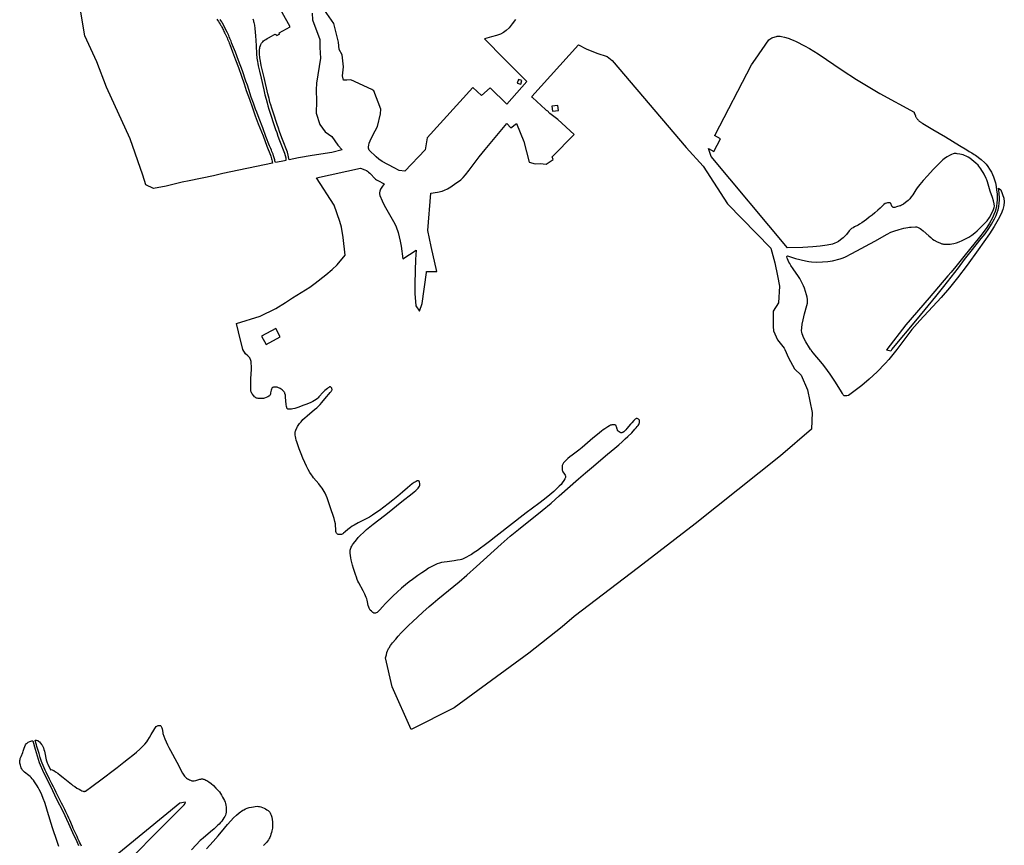
# Model space of a CAD drawing. Units: inches. Extents: x 1159436 to 1343951, y 463598 to 617449.
# Drawn here: x 1178725 to 1182149, y 563734 to 566602 of the extents above; entities that cross this region are included whole.
import ezdxf

# ---------------------------------------------------------------- set-up
doc = ezdxf.new("R2010")
doc.units = ezdxf.units.IN
doc.header["$MEASUREMENT"] = 0
doc.layers.add('NTRL-Farm Land', color=7, linetype='Continuous', true_color=0x457a0f)
doc.layers.add('NTRL-Pasture Land', color=7, linetype='Continuous', true_color=0x457a0f)

msp = doc.modelspace()

# ---------------------------------------------------------------- linework, layer by layer
at = {"layer": 'NTRL-Farm Land'}
msp.add_lwpolyline([(1181366.3, 566545.1), (1181369.4, 566544.8), (1181374.3, 566544), (1181384.3, 566541.7), (1181397.1, 566538.2), (1181400.8, 566537), (1181405.9, 566535.2), (1181415.2, 566531.3), (1181425.4, 566526.5), (1181454.8, 566511.9), (1181471.7, 566502), (1181501.2, 566483.5), (1181585.3, 566426.6), (1181635.6, 566394.7), (1181716.1, 566345.5), (1181835.5, 566281.1), (1181836, 566279.2), (1181837.2, 566275.5), (1181838.5, 566271.8), (1181839.9, 566268.1), (1181840.6, 566266.6), (1181841.6, 566264.8), (1181842.7, 566263), (1181843.8, 566261.2), (1181845, 566259.5), (1181846.3, 566257.8), (1181847.6, 566256.2), (1181849, 566254.6), (1181850.4, 566253.1), (1181851.9, 566251.6), (1181853.5, 566250.2), (1181855.1, 566248.9), (1181856.8, 566247.6), (1181858.5, 566246.4), (1181860.2, 566245.2), (1181862, 566244.1), (1181863.9, 566243.1), (1181865.7, 566242.2), (1181900.4, 566221), (1181944.7, 566195.7), (1181993.6, 566165.1), (1182018.4, 566150.2), (1182018.6, 566150.1), (1182027.2, 566145), (1182035.7, 566139.7), (1182044.2, 566134.5), (1182048.4, 566131.8), (1182069, 566116.3), (1182081.3, 566105.5), (1182086.3, 566100), (1182091.9, 566092.5), (1182098, 566083.3), (1182104.6, 566072.6), (1182108.5, 566065), (1182112, 566056.2), (1182115.1, 566046.4), (1182118, 566035.3), (1182120.5, 566022.9), (1182122.4, 566009.9), (1182123.8, 565996.9), (1182124.6, 565984.4), (1182124.4, 565976), (1182123.5, 565965.6), (1182121.9, 565954.2), (1182119.9, 565943.9), (1182117.4, 565935.6), (1182113.2, 565925.6), (1182107.6, 565914.5), (1182097.6, 565896), (1182088.4, 565880.8), (1182075.9, 565863.2), (1182062.9, 565846.6), (1182027.8, 565803.5), (1182013.5, 565785.2), (1181980.9, 565744.7), (1181964.2, 565725), (1181953.1, 565712.6), (1181887.4, 565636), (1181806.5, 565542.4), (1181740.6, 565456.8), (1181739.7, 565455.6), (1181754.2, 565451.7), (1181756.2, 565454.1), (1181758.4, 565456.8), (1181847.7, 565563.6), (1181910.4, 565640.5), (1181938.2, 565675), (1181989.2, 565740.1), (1182010.9, 565769.3), (1182033.9, 565798.7), (1182068.9, 565841.8), (1182082.1, 565858.6), (1182094.9, 565876.5), (1182104.3, 565892.2), (1182114.5, 565910.9), (1182120.2, 565922.4), (1182124.7, 565932.9), (1182127.4, 565942), (1182129.5, 565952.9), (1182131.2, 565964.7), (1182132.2, 565975.6), (1182132.3, 565984.6), (1182131.6, 565997.5), (1182130.1, 566010.9), (1182129.1, 566017.6), (1182137.3, 566011.4), (1182147, 565982), (1182149.1, 565969.3), (1182147.7, 565956.5), (1182144.5, 565942.9), (1182138.3, 565927.6), (1182128, 565907.7), (1182113.8, 565883.7), (1182097.1, 565858.1), (1182058.4, 565802.4), (1182020.3, 565749.7), (1181986.6, 565705.1), (1181958.3, 565670.2), (1181929.2, 565637.3), (1181855.2, 565557.4), (1181827.5, 565525.7), (1181775, 565456.8), (1181774.9, 565456.6), (1181761.7, 565439.3), (1181747.6, 565421.9), (1181735.2, 565408), (1181706.9, 565379.3), (1181678.8, 565352.9), (1181653.1, 565331), (1181630.4, 565314.1), (1181612.3, 565300.1), (1181606.8, 565297.1), (1181602, 565295.8), (1181595.2, 565295), (1181593.3, 565295.1), (1181591.8, 565295.6), (1181589.1, 565298.4), (1181585.8, 565304), (1181579.2, 565315.4), (1181571.3, 565328.4), (1181562.5, 565342.4), (1181553.1, 565356.6), (1181543.6, 565370.6), (1181534.3, 565383.9), (1181525.4, 565396), (1181517.3, 565406.6), (1181484.6, 565444.8), (1181477.3, 565454.2), (1181475.7, 565456.6), (1181475.6, 565456.8), (1181472, 565462.1), (1181459.1, 565483.4), (1181451.3, 565498.3), (1181448.4, 565505), (1181446.3, 565511.2), (1181444.9, 565516.8), (1181444.3, 565521.6), (1181444.5, 565531.7), (1181446.2, 565544.2), (1181449.2, 565559.1), (1181454.5, 565580.5), (1181462.8, 565609.9), (1181464.4, 565617.7), (1181464.9, 565623.9), (1181464.5, 565630.4), (1181463.2, 565638.3), (1181461.2, 565647), (1181453.7, 565669.6), (1181450.8, 565677.4), (1181446.4, 565687.4), (1181441.8, 565696.5), (1181438.1, 565702.9), (1181433.4, 565710.4), (1181414.7, 565736.9), (1181406.9, 565748.7), (1181403.2, 565754.8), (1181400, 565760.5), (1181397.4, 565765.9), (1181395.2, 565771.1), (1181392.5, 565776.4), (1181392.2, 565777.8), (1181392.4, 565778.9), (1181393.2, 565780.1), (1181394.8, 565781.9), (1181423.4, 565773.1), (1181457.4, 565764.4), (1181469.2, 565762.1), (1181478.6, 565760.8), (1181497.1, 565760.1), (1181517.2, 565760.6), (1181535.9, 565762.4), (1181551.3, 565765.1), (1181578.3, 565772.1), (1181588.4, 565775.4), (1181596.7, 565778.7), (1181619.2, 565790.1), (1181698.3, 565833.4), (1181742.2, 565857.8), (1181754.7, 565863.8), (1181764.9, 565867.9), (1181783.5, 565873.7), (1181799.5, 565878), (1181806.7, 565879.5), (1181813.5, 565880.7), (1181819.7, 565881.5), (1181825.2, 565881.9), (1181839.7, 565882.7), (1181844, 565882.4), (1181847.4, 565881.6), (1181851.7, 565879.7), (1181856.6, 565877), (1181861.3, 565873.9), (1181866.9, 565869.3), (1181886.4, 565851.4), (1181893.6, 565845.1), (1181899.8, 565840.3), (1181905.4, 565836.7), (1181916.1, 565830.9), (1181924.7, 565826.9), (1181932.1, 565824.1), (1181935.2, 565823.3), (1181938, 565822.7), (1181942.7, 565822.3), (1181948.2, 565822.2), (1181954.4, 565822.3), (1181960.8, 565822.8), (1181967.1, 565823.5), (1181973.1, 565824.4), (1181978.5, 565825.5), (1181982.9, 565826.7), (1181992.4, 565830.3), (1182002.9, 565835), (1182013.9, 565840.7), (1182025.2, 565847.2), (1182036, 565854.2), (1182046, 565861.4), (1182054.8, 565868.5), (1182062.2, 565875.4), (1182078.3, 565891.7), (1182089.3, 565904.1), (1182097.9, 565915.3), (1182103.7, 565925.5), (1182111.9, 565943.5), (1182113.9, 565949.6), (1182114.7, 565954.5), (1182114.3, 565962.4), (1182111.9, 565972.7), (1182108.2, 565984.1), (1182099.7, 566006.9), (1182097.2, 566014.9), (1182090.3, 566039.1), (1182088, 566045.7), (1182085.9, 566050.9), (1182078.9, 566065.3), (1182075.2, 566072.1), (1182071.4, 566078.4), (1182067.9, 566084), (1182064.4, 566089), (1182061, 566093.2), (1182057.9, 566096.6), (1182050.6, 566103.7), (1182043.3, 566110.2), (1182036.2, 566116), (1182029.4, 566121), (1182022.9, 566125.1), (1182016.9, 566128.5), (1182011.2, 566131), (1182005.9, 566132.7), (1181994, 566135.4), (1181985, 566136.9), (1181981.1, 566137.2), (1181977.5, 566137.2), (1181974.5, 566137), (1181971.8, 566136.5), (1181965.8, 566134.3), (1181958.7, 566130.9), (1181950.9, 566126.5), (1181944.2, 566122), (1181935.5, 566115), (1181924.9, 566105.4), (1181912.9, 566093.7), (1181901.3, 566081.7), (1181881.4, 566060.3), (1181867, 566044.2), (1181855, 566030.2), (1181845.8, 566018.4), (1181841.2, 566011.7), (1181830.5, 565994.4), (1181825.4, 565986.8), (1181820, 565979.7), (1181817.4, 565976.9), (1181815, 565974.6), (1181806, 565967.1), (1181798.3, 565961.5), (1181791.5, 565957.5), (1181788.5, 565956.1), (1181785.7, 565955.2), (1181774.7, 565951.7), (1181768.3, 565950.3), (1181765.5, 565950.1), (1181763.1, 565950.3), (1181761.3, 565950.8), (1181759.8, 565951.8), (1181759, 565952.8), (1181758.1, 565954.5), (1181754.3, 565963.4), (1181753.2, 565965), (1181751.9, 565966), (1181749.5, 565966.5), (1181749.3, 565966.5), (1181746.1, 565966.6), (1181742.3, 565966.2), (1181739.2, 565965.4), (1181735.2, 565963.4), (1181730.4, 565960), (1181725.3, 565955.6), (1181717.3, 565948), (1181708.7, 565940.2), (1181699.2, 565931.9), (1181689.3, 565923.7), (1181679.5, 565915.9), (1181670.1, 565908.7), (1181661.3, 565902.2), (1181653.1, 565896.6), (1181645.6, 565891.8), (1181640.7, 565889), (1181628.5, 565882.7), (1181623, 565879.7), (1181617.9, 565876.5), (1181614.1, 565873.4), (1181609.7, 565868.6), (1181599.8, 565855.8), (1181595.7, 565851.1), (1181588.3, 565844.2), (1181579.9, 565837.4), (1181572.1, 565831.9), (1181565.6, 565828.2), (1181559.3, 565825.5), (1181551.5, 565823), (1181532.7, 565818.7), (1181509.2, 565815.2), (1181483.3, 565812.8), (1181448.4, 565811), (1181395, 565809.3), (1181129.2, 566127.5), (1181119.9, 566154.6), (1181138.7, 566144.7), (1181161.9, 566188.9), (1181141.4, 566199.6), (1181143.7, 566202.6), (1181269.6, 566445.7), (1181283.7, 566465.2), (1181330.2, 566533), (1181340.5, 566539), (1181352.3, 566543.2), (1181356.8, 566544.5), (1181359.5, 566545), (1181362, 566545.2)], close=True, dxfattribs=at)
for points in [[(1178940, 563731), (1178937.3, 563736.7), (1178934.6, 563742.4), (1178931.9, 563748.2), (1178931.1, 563750.1), (1178927.7, 563757), (1178924.4, 563764), (1178921.1, 563771), (1178917.9, 563778.1), (1178914.7, 563785.1), (1178911.5, 563792.2), (1178908.4, 563799.3), (1178905.4, 563806.5), (1178902.6, 563813.2), (1178899.3, 563820.7), (1178896, 563828.2), (1178892.7, 563835.6), (1178889.2, 563843), (1178885.7, 563850.4), (1178882.1, 563857.7), (1178878.5, 563865), (1178874.7, 563872.3), (1178870.9, 563879.5), (1178867.1, 563886.7), (1178863.1, 563893.8), (1178860.8, 563898), (1178856.2, 563907.8), (1178851.6, 563917.5), (1178846.9, 563927.3), (1178842.1, 563937), (1178837.3, 563946.7), (1178832.4, 563956.3), (1178828.5, 563964), (1178824.7, 563971.8), (1178821, 563979.6), (1178817.3, 563987.4), (1178813.7, 563995.2), (1178810.2, 564003.1), (1178806.7, 564011), (1178803.3, 564019), (1178801.1, 564024.3), (1178796.7, 564038.5), (1178792.3, 564052.6), (1178787.9, 564066.7), (1178786.8, 564070.2), (1178785, 564076.6), (1178783.2, 564083), (1178781.5, 564089.4), (1178779.8, 564095.8), (1178779.2, 564098.4), (1178781.9, 564098.5), (1178784.2, 564098.3), (1178786.3, 564097.9), (1178788.1, 564097.4), (1178790.6, 564095.8), (1178793.8, 564093), (1178797.5, 564089.1), (1178801.4, 564084.4), (1178803.6, 564081), (1178805.6, 564077), (1178807.6, 564072.3), (1178809.4, 564066.7), (1178810.9, 564061.2), (1178812.3, 564055), (1178817.1, 564031.1), (1178818.1, 564027.1), (1178819.1, 564024), (1178820.6, 564020.3), (1178822.6, 564015.7), (1178832.1, 563996.4), (1178835.1, 563996.6), (1178837.5, 563996.2), (1178840.5, 563994.9), (1178843.9, 563993), (1178849.8, 563989.2), (1178857.3, 563984.2), (1178866.2, 563977.5), (1178875.7, 563969.8), (1178898.9, 563950.4), (1178905, 563945.5), (1178910, 563941.8), (1178916.4, 563937.5), (1178924.1, 563932.7), (1178931.3, 563928.4), (1178937.2, 563925.1), (1178941.5, 563923.1), (1178945.3, 563921.6), (1178948.4, 563920.9), (1178950.5, 563920.9), (1178951.7, 563921.3), (1178953.3, 563922.1), (1178958.3, 563925.6), (1178971.1, 563934.4), (1178985.3, 563944.7), (1179002.8, 563957.7), (1179063.9, 564004.5), (1179087.5, 564022.3), (1179103.6, 564034.7), (1179118.3, 564046.5), (1179131.1, 564057.2), (1179142.7, 564067.5), (1179152.4, 564076.9), (1179160.4, 564085.4), (1179166.7, 564093.1), (1179171, 564099.3), (1179176.3, 564107.7), (1179182.5, 564118.2), (1179191.2, 564133.4), (1179194.4, 564139.1), (1179197.2, 564143.1), (1179199.6, 564146.1), (1179201.9, 564148), (1179204.1, 564149), (1179207.1, 564149.8), (1179210.4, 564150.3), (1179213.1, 564150.4), (1179214.6, 564149.9), (1179216, 564148.7), (1179217.4, 564146.8), (1179218.5, 564144.2), (1179219.3, 564141.5), (1179220.1, 564138.2), (1179222.3, 564126.1), (1179223.2, 564122.2), (1179226, 564113.4), (1179229.6, 564103.9), (1179234, 564093.6), (1179239.3, 564082.3), (1179244, 564073.1), (1179249.4, 564062.8), (1179271.7, 564022.5), (1179279.3, 564007.8), (1179285.9, 563994.3), (1179291.2, 563984.7), (1179295.9, 563977.1), (1179298.1, 563974.1), (1179300.2, 563971.7), (1179302.4, 563969.6), (1179305.2, 563967.3), (1179308.4, 563965), (1179311.9, 563962.9), (1179315.3, 563961), (1179318.5, 563959.4), (1179321.4, 563958.3), (1179324, 563957.6), (1179325.6, 563957.4), (1179327.5, 563957.4), (1179332.2, 563958), (1179337.4, 563959.3), (1179351, 563963.2), (1179354.7, 563964), (1179357.5, 563964.3), (1179360.2, 563964.2), (1179362.9, 563963.8), (1179365.9, 563963), (1179369, 563961.9), (1179372.3, 563960.4), (1179375.6, 563958.7), (1179379.1, 563956.6), (1179382.8, 563954.1), (1179390.5, 563948.2), (1179398.7, 563941), (1179407.3, 563932.5), (1179415.8, 563923.3), (1179419.3, 563919), (1179423.1, 563913.7), (1179427, 563907.7), (1179430.8, 563901.3), (1179434.2, 563894.9), (1179437.1, 563888.8), (1179439.4, 563883.3), (1179441, 563878.5), (1179442, 563873.4), (1179442.8, 563866.7), (1179443.3, 563859.2), (1179443.4, 563852.7), (1179442.9, 563848.2), (1179441.8, 563843.5), (1179440.2, 563838.7), (1179438, 563833.8), (1179435.1, 563828.6), (1179431.6, 563823.3), (1179427.6, 563818), (1179422.9, 563812.3), (1179418.3, 563807.4), (1179413.3, 563802.2), (1179407.6, 563796.7), (1179401.4, 563791), (1179388.9, 563780.2), (1179362.7, 563758.5), (1179357.3, 563753.8), (1179353.1, 563749.8), (1179339, 563735.8), (1179322, 563718.3)], [(1178860.6, 563730), (1178855, 563746.6), (1178839.5, 563794.6), (1178822.1, 563851.3), (1178816.8, 563867.8), (1178811.9, 563882.1), (1178806.8, 563896.3), (1178802, 563908.6), (1178797.5, 563919.1), (1178793.1, 563928.1), (1178789.8, 563933.9), (1178785.8, 563940.5), (1178781.4, 563947.3), (1178776.9, 563953.8), (1178772.6, 563959.7), (1178768.4, 563964.9), (1178764.6, 563969.3), (1178761.1, 563972.8), (1178756.8, 563976.4), (1178741.8, 563987.9), (1178738, 563991.3), (1178735.3, 563994.2), (1178733.7, 563996.6), (1178731.9, 563999.7), (1178730.3, 564003.3), (1178728.7, 564007.4), (1178727.3, 564011.6), (1178726.2, 564015.8), (1178725.4, 564019.6), (1178725, 564023), (1178725, 564025.6), (1178725.4, 564028.4), (1178726.1, 564031.7), (1178727.2, 564035.5), (1178729.8, 564042.4), (1178735.7, 564056.3), (1178737.6, 564061.3), (1178740.9, 564071.3), (1178743.1, 564077.3), (1178745.4, 564082.3), (1178747.6, 564085.8), (1178748.9, 564087.2), (1178750.7, 564088.7), (1178752.7, 564090.2), (1178755, 564091.6), (1178760.5, 564094.1), (1178766.7, 564096.3), (1178770.8, 564097.2), (1178778.5, 564067.8), (1178785.7, 564044.7), (1178792.9, 564021.3), (1178808.2, 563986.4), (1178824.6, 563952.5), (1178839, 563923.5), (1178853, 563894.1), (1178875.1, 563852.3), (1178894.6, 563809.7), (1178908.4, 563777.8), (1178923.3, 563746.3), (1178929.8, 563733)], [(1179024.9, 563601.3), (1179297.4, 563874.4), (1179300.7, 563878.7), (1179301.3, 563883.2), (1179282.3, 563879.8), (1179036.8, 563679.4)], [(1179374.2, 563721.2), (1179397.4, 563746.7), (1179415.1, 563766.9), (1179436.8, 563792.8), (1179447.8, 563805.7), (1179459, 563818.2), (1179469.1, 563828.9), (1179479.1, 563838.6), (1179488.3, 563846.5), (1179492.7, 563849.9), (1179496.8, 563852.8), (1179500.8, 563855.3), (1179504.6, 563857.4), (1179509.8, 563859.8), (1179516.2, 563862.2), (1179523.5, 563864.4), (1179530.8, 563866.3), (1179537.9, 563867.7), (1179544.4, 563868.7), (1179550.3, 563869.1), (1179555.1, 563869), (1179559.1, 563868.4), (1179563.9, 563867.1), (1179569.1, 563865.3), (1179574.6, 563862.9), (1179580, 563860.2), (1179584.9, 563857.3), (1179589.1, 563854.3), (1179592.3, 563851.6), (1179593.7, 563850), (1179595, 563848.2), (1179596.3, 563846), (1179597.4, 563843.5), (1179599.6, 563837.9), (1179601.4, 563831.1), (1179602.8, 563823.2), (1179603.9, 563814.6), (1179604.4, 563805.7), (1179604.4, 563797.5), (1179604, 563793.4), (1179603.2, 563788.9), (1179602.1, 563783.7), (1179600.6, 563778), (1179598.7, 563772.2), (1179596.7, 563766.5), (1179594.6, 563761.3), (1179592.5, 563756.8), (1179590.2, 563752.7), (1179587.1, 563748.4), (1179583.2, 563743.7), (1179578.4, 563738.4), (1179573.4, 563733.5)]]:
    msp.add_lwpolyline(points, dxfattribs=at)
for points in [[(1180695, 566501.7, 0), (1180731.5, 566485.8, 0), (1180768.2, 566474.5, 0), (1180785.4, 566460.6, 0), (1181042.6, 566158.9, 0), (1181101.7, 566094.1, 0), (1181186.2, 565963, 0), (1181336.6, 565808.9, 0), (1181351, 565758.1, 0), (1181360.4, 565712.5, 0), (1181367.1, 565676.2, 0), (1181364.3, 565619.2, 0), (1181345.5, 565589.7, 0), (1181345.8, 565536.6, 0), (1181345.9, 565521.3, 0), (1181360.9, 565490.6, 0), (1181383.2, 565461.2, 0), (1181385.3, 565456.8, 0), (1181385.4, 565456.6, 0), (1181398.8, 565427.8, 0), (1181420, 565389.3, 0), (1181443, 565367.1, 0), (1181464.2, 565316.1, 0), (1181481.4, 565237.4, 0), (1181478.8, 565180.2, 0), (1181370.3, 565086.4, 0), (1181074.3, 564850.5, 0), (1180877.4, 564698.4, 0), (1180653.7, 564528.8, 0), (1180611.4, 564492.3, 0), (1180495.3, 564401.3, 0), (1180235.9, 564211.1, 0), (1180085.8, 564136.2, 0), (1180020.2, 564284.1, 0), (1179997.6, 564385, 0), (1180000.3, 564395.8, 0), (1180002.2, 564403.3, 0), (1180004.1, 564409.3, 0), (1180006, 564414.1, 0), (1180007.4, 564417, 0), (1180009.3, 564420.2, 0), (1180014.5, 564427.9, 0), (1180021.4, 564436.7, 0), (1180032.7, 564450.4, 0), (1180041.3, 564460.5, 0), (1180051.6, 564471.6, 0), (1180063.5, 564483.8, 0), (1180077.1, 564497.2, 0), (1180092, 564511.4, 0), (1180108.6, 564526.8, 0), (1180127, 564543.4, 0), (1180149.3, 564563.3, 0), (1180162.5, 564574.7, 0), (1180179.2, 564588.7, 0), (1180252.9, 564649.4, 0), (1180279.8, 564672, 0), (1180314.1, 564702.4, 0), (1180399.9, 564780.3, 0), (1180430.6, 564807.3, 0), (1180459.7, 564831.4, 0), (1180541.4, 564897.2, 0), (1180572.7, 564923, 0), (1180601.2, 564947.6, 0), (1180668.2, 565006.9, 0), (1180692.8, 565028.3, 0), (1180713.4, 565045.7, 0), (1180769.5, 565092.3, 0), (1180794.7, 565113.6, 0), (1180808.6, 565125.6, 0), (1180820.6, 565136.2, 0), (1180830.8, 565145.6, 0), (1180839.5, 565153.8, 0), (1180853.2, 565167.4, 0), (1180864.5, 565179.2, 0), (1180868.9, 565184.1, 0), (1180872.8, 565188.8, 0), (1180875.8, 565192.8, 0), (1180877.9, 565195.9, 0), (1180879.7, 565199.6, 0), (1180880.8, 565202.8, 0), (1180881, 565204.7, 0), (1180881, 565207.1, 0), (1180880.7, 565209.3, 0), (1180880.2, 565210.9, 0), (1180879.1, 565212.5, 0), (1180877.3, 565214, 0), (1180874.6, 565215.7, 0), (1180872.2, 565216.7, 0), (1180870.7, 565216.9, 0), (1180869, 565216.5, 0), (1180867.2, 565215.7, 0), (1180865.2, 565214.2, 0), (1180863.1, 565212.4, 0), (1180860.9, 565210.1, 0), (1180853.6, 565201.8, 0), (1180849.6, 565197.1, 0), (1180836.9, 565181.4, 0), (1180832.9, 565176.9, 0), (1180829.2, 565173.3, 0), (1180825.4, 565170.1, 0), (1180821.9, 565168.1, 0), (1180820.4, 565167.5, 0), (1180818.8, 565167.1, 0), (1180817.3, 565167, 0), (1180815.9, 565167.2, 0), (1180813.2, 565168.3, 0), (1180809.8, 565170.5, 0), (1180806.6, 565173, 0), (1180804.4, 565175.4, 0), (1180803.4, 565177, 0), (1180802.6, 565179.3, 0), (1180800.5, 565187.8, 0), (1180799.7, 565190.5, 0), (1180798.7, 565192.6, 0), (1180797.5, 565193.9, 0), (1180795.9, 565194.6, 0), (1180793.2, 565195.1, 0), (1180789.7, 565195.2, 0), (1180785.9, 565195.1, 0), (1180783.8, 565194.8, 0), (1180781.4, 565194.1, 0), (1180778.8, 565193, 0), (1180776, 565191.6, 0), (1180770.1, 565187.9, 0), (1180759.9, 565180.7, 0), (1180754.2, 565176.8, 0), (1180747.9, 565172.2, 0), (1180733.9, 565161.1, 0), (1180718.2, 565147.9, 0), (1180681.1, 565115.9, 0), (1180670, 565106.8, 0), (1180660.7, 565099.6, 0), (1180646, 565089, 0), (1180638.5, 565083.4, 0), (1180631.4, 565077.7, 0), (1180625.4, 565072.4, 0), (1180620.3, 565067.2, 0), (1180616.4, 565062.3, 0), (1180614.8, 565060, 0), (1180613.6, 565057.7, 0), (1180612.7, 565055.6, 0), (1180612, 565053.6, 0), (1180611.4, 565049.9, 0), (1180611.2, 565045.1, 0), (1180611.4, 565040.4, 0), (1180611.9, 565036.8, 0), (1180612.7, 565034.5, 0), (1180614.2, 565031.8, 0), (1180620, 565022.9, 0), (1180621.8, 565019.9, 0), (1180622.9, 565017.4, 0), (1180623.4, 565015.4, 0), (1180623.4, 565013.7, 0), (1180623, 565011.7, 0), (1180622.2, 565009.4, 0), (1180621, 565006.8, 0), (1180617.5, 565001, 0), (1180611.8, 564992.9, 0), (1180607.5, 564987.6, 0), (1180601.5, 564981.2, 0), (1180594.1, 564974.2, 0), (1180582.2, 564963.5, 0), (1180568.1, 564951.4, 0), (1180549.8, 564936.8, 0), (1180530.4, 564921.9, 0), (1180486.5, 564888.7, 0), (1180381.3, 564806.6, 0), (1180358.3, 564788.9, 0), (1180340.4, 564775.4, 0), (1180328, 564766.2, 0), (1180316.5, 564758.1, 0), (1180305.9, 564750.8, 0), (1180296, 564744.5, 0), (1180287, 564739, 0), (1180278.8, 564734.5, 0), (1180271.5, 564730.9, 0), (1180265.1, 564728.3, 0), (1180261.5, 564727.1, 0), (1180257.3, 564725.9, 0), (1180247.4, 564723.9, 0), (1180235.6, 564722.1, 0), (1180211.2, 564719, 0), (1180201.5, 564717.6, 0), (1180192.1, 564715.9, 0), (1180184.7, 564714.1, 0), (1180176.9, 564711.4, 0), (1180168, 564707.4, 0), (1180158.1, 564702.4, 0), (1180147.2, 564696.1, 0), (1180135.7, 564688.9, 0), (1180123, 564680.6, 0), (1180109.4, 564671.1, 0), (1180090.9, 564657.8, 0), (1180079.4, 564649.2, 0), (1180066.6, 564638.8, 0), (1180052.6, 564626.8, 0), (1180038.1, 564613.8, 0), (1180023.7, 564600.2, 0), (1180010, 564586.6, 0), (1179997.6, 564573.9, 0), (1179987, 564562.2, 0), (1179977.6, 564551.6, 0), (1179974, 564548, 0), (1179970.7, 564545, 0), (1179967.6, 564542.7, 0), (1179964.9, 564541, 0), (1179962.5, 564540.1, 0), (1179960.4, 564539.8, 0), (1179958.8, 564540.1, 0), (1179957.1, 564540.7, 0), (1179952.9, 564543.1, 0), (1179947.9, 564546.8, 0), (1179943.6, 564550.8, 0), (1179942.3, 564552.6, 0), (1179941, 564554.9, 0), (1179939.8, 564557.6, 0), (1179938.7, 564560.8, 0), (1179937.2, 564566.6, 0), (1179934.6, 564580.1, 0), (1179933.4, 564585, 0), (1179931.8, 564589.6, 0), (1179930, 564594.5, 0), (1179924.9, 564605.9, 0), (1179919, 564617.8, 0), (1179904.7, 564645.2, 0), (1179901.4, 564651.8, 0), (1179899, 564657.4, 0), (1179895.8, 564665.2, 0), (1179892.4, 564674.5, 0), (1179888.9, 564684.9, 0), (1179885.5, 564696, 0), (1179882.4, 564706.6, 0), (1179879.7, 564716.7, 0), (1179877.6, 564725.6, 0), (1179876.1, 564733.1, 0), (1179875, 564740.7, 0), (1179874.3, 564748.4, 0), (1179874.2, 564754.9, 0), (1179874.5, 564759.7, 0), (1179875.2, 564762.6, 0), (1179876.3, 564765.8, 0), (1179878, 564769.4, 0), (1179880.3, 564773.3, 0), (1179882.9, 564777.5, 0), (1179886.1, 564781.9, 0), (1179896, 564794.9, 0), (1179902.6, 564802.9, 0), (1179910.7, 564811.5, 0), (1179920.1, 564820.7, 0), (1179931.2, 564830.6, 0), (1179942.2, 564839.8, 0), (1179954.7, 564849.9, 0), (1179993.3, 564879.7, 0), (1180003.8, 564888, 0), (1180054.4, 564928.4, 0), (1180090.1, 564956.4, 0), (1180096.9, 564961.7, 0), (1180102.1, 564966.1, 0), (1180106.6, 564970.3, 0), (1180110.2, 564974.1, 0), (1180113.1, 564977.9, 0), (1180115.1, 564981.4, 0), (1180116.3, 564984.5, 0), (1180116.8, 564987.5, 0), (1180116.3, 564991, 0), (1180115.2, 564995.1, 0), (1180113.7, 564998.4, 0), (1180113, 564999.5, 0), (1180112.2, 565000.3, 0), (1180111.5, 565000.6, 0), (1180110.4, 565000.6, 0), (1180109.1, 565000.3, 0), (1180107.4, 564999.7, 0), (1180103.8, 564997.9, 0), (1180097.2, 564994, 0), (1180093.7, 564991.9, 0), (1180090, 564989.4, 0), (1180081.9, 564983.2, 0), (1180073.7, 564976.2, 0), (1180056, 564960.6, 0), (1180039.7, 564946.8, 0), (1180022.9, 564933, 0), (1180006.5, 564920, 0), (1179991, 564908.1, 0), (1179976.8, 564897.5, 0), (1179963.8, 564888.4, 0), (1179952.2, 564880.7, 0), (1179942, 564874.4, 0), (1179932.4, 564869.2, 0), (1179902.5, 564853.9, 0), (1179888.4, 564846.2, 0), (1179881.4, 564842.1, 0), (1179875.4, 564838.3, 0), (1179870.4, 564834.8, 0), (1179866.2, 564831.4, 0), (1179856.5, 564822.5, 0), (1179851.3, 564818.2, 0), (1179848.7, 564816.4, 0), (1179846.4, 564815.1, 0), (1179844.3, 564814.1, 0), (1179842.4, 564813.6, 0), (1179839.9, 564813.4, 0), (1179836.4, 564813.5, 0), (1179832.9, 564814.1, 0), (1179830.3, 564814.8, 0), (1179828.5, 564815.9, 0), (1179827, 564817.7, 0), (1179825.8, 564820.4, 0), (1179824.9, 564823.6, 0), (1179824.4, 564826.9, 0), (1179824, 564830.7, 0), (1179823.4, 564845.6, 0), (1179822.9, 564850.6, 0), (1179821.2, 564858.7, 0), (1179818.5, 564868.7, 0), (1179815, 564880, 0), (1179808.6, 564899.2, 0), (1179805.2, 564909.8, 0), (1179801.4, 564920.6, 0), (1179797.6, 564930.9, 0), (1179793.8, 564940.6, 0), (1179790.3, 564949.1, 0), (1179786.8, 564956.7, 0), (1179783.6, 564963.3, 0), (1179780.6, 564968.7, 0), (1179776.6, 564974.7, 0), (1179771.1, 564981.9, 0), (1179764.8, 564989.7, 0), (1179747.2, 565010.4, 0), (1179742.7, 565016, 0), (1179739.2, 565020.8, 0), (1179733.8, 565029.1, 0), (1179728.2, 565039.1, 0), (1179722.3, 565050.6, 0), (1179716.2, 565063.7, 0), (1179709.9, 565078.4, 0), (1179703.4, 565094.4, 0), (1179697.1, 565111.4, 0), (1179691.1, 565128.4, 0), (1179688.9, 565135.1, 0), (1179687, 565141.7, 0), (1179685.4, 565147.9, 0), (1179684.2, 565153.6, 0), (1179683.4, 565158.6, 0), (1179682.9, 565163, 0), (1179682.9, 565166.8, 0), (1179683.2, 565170, 0), (1179683.9, 565172.7, 0), (1179685.2, 565176.4, 0), (1179689.6, 565186.1, 0), (1179691.2, 565189.1, 0), (1179693.1, 565192.3, 0), (1179697.6, 565198.8, 0), (1179703.3, 565205.5, 0), (1179710.2, 565212.8, 0), (1179716.9, 565219.2, 0), (1179725, 565226.3, 0), (1179750.6, 565247.8, 0), (1179758.2, 565254.3, 0), (1179764.8, 565260.4, 0), (1179769.9, 565265.7, 0), (1179776, 565272.7, 0), (1179792.3, 565292.4, 0), (1179799.7, 565300.7, 0), (1179805.2, 565306.6, 0), (1179808.6, 565311, 0), (1179809.9, 565313, 0), (1179810.7, 565314.7, 0), (1179811.1, 565316.2, 0), (1179811.3, 565317.7, 0), (1179810.9, 565319.5, 0), (1179810, 565321.9, 0), (1179808.7, 565324.3, 0), (1179807.5, 565325.9, 0), (1179806.3, 565326.6, 0), (1179804.8, 565326.7, 0), (1179802.9, 565326.2, 0), (1179800.6, 565325, 0), (1179798.1, 565323.4, 0), (1179795.1, 565321.2, 0), (1179786.6, 565313.9, 0), (1179783.6, 565311.3, 0), (1179780.2, 565307.9, 0), (1179765.8, 565292.2, 0), (1179762.7, 565289, 0), (1179760.1, 565286.6, 0), (1179755.9, 565283.2, 0), (1179750.6, 565279.8, 0), (1179744.4, 565276.3, 0), (1179737.3, 565272.8, 0), (1179729.3, 565269.3, 0), (1179720.3, 565265.6, 0), (1179709.4, 565261.5, 0), (1179695.8, 565256.6, 0), (1179688.5, 565254.1, 0), (1179681.5, 565251.9, 0), (1179675.1, 565250.3, 0), (1179669.7, 565249.2, 0), (1179665.1, 565248.7, 0), (1179661.3, 565248.6, 0), (1179658.4, 565249.1, 0), (1179657.2, 565249.6, 0), (1179656.3, 565250.2, 0), (1179655.2, 565251.4, 0), (1179654.4, 565253.1, 0), (1179653.6, 565255.3, 0), (1179652.9, 565258.2, 0), (1179651.9, 565265.2, 0), (1179650.9, 565277.7, 0), (1179649.8, 565290.3, 0), (1179648.9, 565297.3, 0), (1179647.6, 565303.2, 0), (1179646.9, 565305.4, 0), (1179646, 565307.3, 0), (1179644.7, 565309.4, 0), (1179642.9, 565311.6, 0), (1179640.5, 565314, 0), (1179637.7, 565316.4, 0), (1179634.5, 565318.7, 0), (1179631.2, 565320.9, 0), (1179628.1, 565322.6, 0), (1179625.3, 565323.8, 0), (1179622.8, 565324.6, 0), (1179620, 565325.1, 0), (1179616.8, 565325.5, 0), (1179613.5, 565325.6, 0), (1179610.5, 565325.5, 0), (1179607.7, 565325.2, 0), (1179605.5, 565324.6, 0), (1179603.9, 565323.9, 0), (1179603, 565323.2, 0), (1179602.2, 565322.2, 0), (1179601.4, 565320.8, 0), (1179600.7, 565319, 0), (1179599.5, 565314.8, 0), (1179597.7, 565305.5, 0), (1179596.8, 565301.9, 0), (1179595.7, 565298.7, 0), (1179594.5, 565296.5, 0), (1179593.3, 565295.4, 0), (1179591.8, 565294.2, 0), (1179587.7, 565291.8, 0), (1179582.1, 565289.4, 0), (1179575.8, 565287.3, 0), (1179572.8, 565286.6, 0), (1179569.3, 565286.1, 0), (1179565.5, 565285.8, 0), (1179561.4, 565285.8, 0), (1179557.6, 565286, 0), (1179554, 565286.5, 0), (1179550.9, 565287.1, 0), (1179548.3, 565287.9, 0), (1179546.3, 565289, 0), (1179544.2, 565290.5, 0), (1179541.8, 565292.5, 0), (1179539.3, 565295, 0), (1179536.7, 565297.9, 0), (1179534.4, 565300.9, 0), (1179532.4, 565303.9, 0), (1179530.8, 565306.7, 0), (1179529.9, 565308.8, 0), (1179529.2, 565311.5, 0), (1179528.7, 565314.5, 0), (1179528.4, 565318.1, 0), (1179528.3, 565325.7, 0), (1179528.8, 565340.2, 0), (1179529.1, 565354.2, 0), (1179530.6, 565387.9, 0), (1179530.7, 565400.5, 0), (1179530.5, 565405.8, 0), (1179530.2, 565410.6, 0), (1179529.6, 565414.8, 0), (1179528.9, 565418.5, 0), (1179528, 565421.5, 0), (1179526.9, 565424.1, 0), (1179524.9, 565427, 0), (1179521.8, 565430.7, 0), (1179517.9, 565434.6, 0), (1179510.5, 565441.7, 0), (1179500.7, 565456.8, 0), (1179500.7, 565456.9, 0), (1179486, 565517.9, 0), (1179479.3, 565547.2, 0), (1179561.3, 565572.3, 0), (1179615.3, 565598.6, 0), (1179649.8, 565619.9, 0), (1179674, 565635.5, 0), (1179734.4, 565673.5, 0), (1179752.7, 565686.8, 0), (1179789.8, 565716.5, 0), (1179811.6, 565734.4, 0), (1179829, 565750.8, 0), (1179857.4, 565784.4, 0), (1179849.6, 565845.6, 0), (1179843.6, 565881.1, 0), (1179837.9, 565901.7, 0), (1179818.9, 565957.9, 0), (1179756.9, 566053, 0), (1179910.6, 566086.8, 0), (1179925.4, 566080.7, 0), (1179930.5, 566078.3, 0), (1179934.7, 566075.9, 0), (1179938.5, 566073, 0), (1179942.8, 566069, 0), (1179947.3, 566064.3, 0), (1179957.5, 566052.8, 0), (1179962.4, 566048.1, 0), (1179965.8, 566045.6, 0), (1179969.9, 566043.2, 0), (1179992.3, 566031.6, 0), (1179984.9, 566020.8, 0), (1179980.3, 566013.2, 0), (1179977.3, 566006.6, 0), (1179975.9, 566001.1, 0), (1179976.1, 565996.9, 0), (1179977.5, 565991.8, 0), (1179985.6, 565973.4, 0), (1179990.5, 565962.5, 0), (1179997.1, 565949.9, 0), (1180025.5, 565901.5, 0), (1180030.9, 565891, 0), (1180034.7, 565882.2, 0), (1180040.6, 565863.2, 0), (1180048.1, 565832.4, 0), (1180051.2, 565816, 0), (1180057.6, 565771.2, 0), (1180103.6, 565801.8, 0), (1180101.5, 565769.7, 0), (1180100.7, 565730.9, 0), (1180099.6, 565683.8, 0), (1180099.5, 565651.3, 0), (1180102.5, 565608.2, 0), (1180115.1, 565589.7, 0), (1180124.6, 565616.5, 0), (1180139.9, 565723.7, 0), (1180139.9, 565727.6, 0), (1180175.9, 565727.9, 0), (1180155.9, 565814, 0), (1180144.7, 565870, 0), (1180154.4, 565999.5, 0), (1180178.5, 566003.2, 0), (1180193.8, 566006.8, 0), (1180202.2, 566010, 0), (1180212.3, 566015.2, 0), (1180223.8, 566022, 0), (1180242.2, 566034, 0), (1180250.6, 566039.9, 0), (1180258.8, 566046.6, 0), (1180266.9, 566054.3, 0), (1180274.9, 566063.1, 0), (1180287.9, 566079.3, 0), (1180323.2, 566126.3, 0), (1180344.1, 566152, 0), (1180344.1, 566151.5, 0), (1180419.2, 566241.6, 0), (1180432.9, 566226.6, 0), (1180452.2, 566241.6, 0), (1180478.5, 566179, 0), (1180496.4, 566107.9, 0), (1180517.1, 566101.5, 0), (1180534.7, 566103.1, 0), (1180556.4, 566100.4, 0), (1180580.1, 566116.7, 0), (1180576.2, 566125.5, 0), (1180652.9, 566203.5, 0), (1180596.8, 566255.4, 0), (1180568.5, 566276.5, 0), (1180558.9, 566287.2, 0), (1180557.6, 566286, 0), (1180553.3, 566290, 0), (1180507.8, 566332.6, 0), (1180505.6, 566335.4, 0), (1180668.7, 566515.6, 0)], [(1180575.5, 566301.9, 0), (1180578, 566284.2, 0), (1180598.5, 566287.1, 0), (1180595.9, 566304.9, 0)], [(1179566, 565502.9, 0), (1179581.9, 565473.7, 0), (1179631.2, 565500.5, 0), (1179615.3, 565529.7, 0)]]:
    msp.add_polyline3d(points, close=True, dxfattribs=at)
at = {"layer": 'NTRL-Pasture Land'}
for points in [[(1179410.3, 566604.9, 0), (1179413.2, 566600.6, 0), (1179416.1, 566596.2, 0), (1179419, 566591.7, 0), (1179421.8, 566587.2, 0), (1179424.5, 566582.7, 0), (1179426.3, 566579.6, 0), (1179428.2, 566576.1, 0), (1179430.1, 566572.6, 0), (1179431.9, 566569.1, 0), (1179433.7, 566565.6, 0), (1179435.4, 566562, 0), (1179437, 566558.4, 0), (1179438.6, 566554.8, 0), (1179439.6, 566552.8, 0), (1179441.8, 566548.3, 0), (1179443.9, 566543.7, 0), (1179446, 566539.1, 0), (1179448, 566534.5, 0), (1179449.9, 566529.9, 0), (1179451.8, 566525.2, 0), (1179453.6, 566520.5, 0), (1179455.3, 566515.8, 0), (1179465.2, 566490.3, 0), (1179475.9, 566462.9, 0), (1179486.3, 566435.9, 0), (1179496.6, 566406.3, 0), (1179505.7, 566379.2, 0), (1179513, 566356.6, 0), (1179523.6, 566325.9, 0), (1179534.1, 566296.6, 0), (1179544.3, 566268.6, 0), (1179554.7, 566241.2, 0), (1179571.6, 566199.1, 0), (1179584.6, 566162.9, 0), (1179597, 566131.5, 0), (1179598, 566128.2, 0), (1179599.3, 566123.9, 0), (1179600.4, 566119.5, 0), (1179601.6, 566115.1, 0), (1179602.6, 566110.7, 0), (1179603.5, 566106.3, 0), (1179603.7, 566105.6, 0), (1179604.2, 566103.7, 0), (1179431, 566067.7, 0), (1179398.6, 566060.1, 0), (1179313.9, 566043, 0), (1179289.9, 566037.8, 0), (1179234.8, 566023.7, 0), (1179190.3, 566016.2, 0), (1179164, 566028.2, 0), (1179153.2, 566062.1, 0), (1179109.4, 566188.7, 0), (1179026.3, 566368.4, 0), (1178993.5, 566456.6, 0), (1178951.2, 566546.8, 0), (1178933.1, 566656.8, 0)], [(1179742.6, 566624.9, 0), (1179742.8, 566602.2, 0), (1179768.4, 566533.6, 0), (1179768.2, 566505.5, 0), (1179771.3, 566468.9, 0), (1179756.7, 566381.4, 0), (1179755.7, 566359, 0), (1179756.9, 566319.7, 0), (1179756.5, 566277.2, 0), (1179768.8, 566238.1, 0), (1179787.2, 566212.3, 0), (1179810.9, 566196.3, 0), (1179831.6, 566166, 0), (1179846.6, 566150.8, 0), (1179811, 566140.9, 0), (1179742, 566130.6, 0), (1179695, 566122.6, 0), (1179662.4, 566115.8, 0), (1179655.9, 566142.2, 0), (1179639, 566186.4, 0), (1179633.2, 566201.6, 0), (1179628.7, 566213.8, 0), (1179624.7, 566225, 0), (1179620.2, 566237.9, 0), (1179615.4, 566252.2, 0), (1179610.6, 566267, 0), (1179606, 566281.2, 0), (1179601.9, 566294.5, 0), (1179598.3, 566306.2, 0), (1179595.4, 566316.4, 0), (1179592, 566328.8, 0), (1179588.1, 566344.9, 0), (1179574.7, 566401.2, 0), (1179569.1, 566425.2, 0), (1179565, 566443.4, 0), (1179563.4, 566451.4, 0), (1179562, 566458.5, 0), (1179561, 566464.7, 0), (1179560.2, 566469.8, 0), (1179559.7, 566474.3, 0), (1179559.3, 566479.2, 0), (1179559, 566484.2, 0), (1179558.9, 566489.2, 0), (1179558.9, 566493.5, 0), (1179559, 566497.2, 0), (1179559.2, 566500.6, 0), (1179559.6, 566503.4, 0), (1179560, 566505.3, 0), (1179560.6, 566507.4, 0), (1179562.3, 566512.3, 0), (1179564.1, 566516.8, 0), (1179565.1, 566518.8, 0), (1179566, 566520.6, 0), (1179566.9, 566521.9, 0), (1179567.9, 566523.2, 0), (1179570.3, 566525.8, 0), (1179573.4, 566528.6, 0), (1179576.9, 566531.3, 0), (1179581.1, 566534.1, 0), (1179585.7, 566537, 0), (1179590.3, 566539.7, 0), (1179600.9, 566545.6, 0), (1179609.3, 566550.4, 0), (1179613, 566552.5, 0), (1179614.7, 566551.5, 0), (1179615.5, 566551, 0), (1179616.8, 566550, 0), (1179618.7, 566547.2, 0), (1179629.9, 566552.8, 0), (1179627.4, 566557.3, 0), (1179665.3, 566578.2, 0), (1179616.3, 566666.9, 0)], [(1180449.3, 566603.2, 0), (1180438.1, 566587.9, 0), (1180426.9, 566574.7, 0), (1180416.6, 566564.6, 0), (1180412.1, 566561, 0), (1180407.7, 566558.1, 0), (1180396.7, 566552.7, 0), (1180383, 566547.6, 0), (1180365.9, 566542.5, 0), (1180341.2, 566536.2, 0), (1180411.1, 566464.8, 0), (1180488.8, 566387.6, 0), (1180419.3, 566309, 0), (1180361.2, 566365.4, 0), (1180331, 566339.6, 0), (1180301.2, 566366.8, 0), (1180142.1, 566191.9, 0), (1180135.1, 566150.4, 0), (1180064, 566076.4, 0), (1180044.7, 566078.3, 0), (1180027.4, 566088, 0), (1179985.7, 566110.3, 0), (1179974.4, 566117.7, 0), (1179964.6, 566125.6, 0), (1179940.4, 566149.3, 0), (1179938.4, 566156, 0), (1179938.1, 566160.6, 0), (1179938.9, 566166.4, 0), (1179940.8, 566173.3, 0), (1179943.9, 566181.6, 0), (1179953.2, 566201.5, 0), (1179969.1, 566231.3, 0), (1179979.6, 566275.4, 0), (1179981.3, 566291.3, 0), (1179956.4, 566355.2, 0), (1179949.1, 566360.3, 0), (1179876.8, 566393.6, 0), (1179862.3, 566392.2, 0), (1179851.1, 566392.8, 0), (1179847.3, 566407.6, 0), (1179851, 566438.6, 0), (1179846.5, 566480, 0), (1179835.7, 566498.5, 0), (1179833.7, 566524.5, 0), (1179816.9, 566589.8, 0), (1179777.4, 566647, 0)], [(1179535.6, 566605.4, 0), (1179537, 566602, 0), (1179537.9, 566599.3, 0), (1179538.6, 566596.5, 0), (1179539.4, 566593.1, 0), (1179540.2, 566588.6, 0), (1179541, 566583.6, 0), (1179542.6, 566571.7, 0), (1179544, 566559.5, 0), (1179545.1, 566546.5, 0), (1179546.1, 566530.6, 0), (1179547.1, 566511.6, 0), (1179548.4, 566483.9, 0), (1179548.7, 566478.7, 0), (1179549.1, 566473.3, 0), (1179549.6, 566468.6, 0), (1179550.4, 566463.2, 0), (1179551.5, 566457, 0), (1179552.8, 566450, 0), (1179554.4, 566441.9, 0), (1179558.5, 566423.5, 0), (1179564.4, 566398.8, 0), (1179573.7, 566359, 0), (1179577.8, 566341.9, 0), (1179581.8, 566325.9, 0), (1179585.1, 566313.5, 0), (1179588.1, 566303.3, 0), (1179591.7, 566291.3, 0), (1179595.9, 566278, 0), (1179600.4, 566263.8, 0), (1179605.3, 566248.9, 0), (1179610.1, 566234.6, 0), (1179614.7, 566221.5, 0), (1179618.7, 566210.3, 0), (1179623.2, 566198, 0), (1179628.8, 566183.1, 0), (1179645.8, 566139, 0), (1179650, 566122.4, 0), (1179650.9, 566114.9, 0), (1179651.1, 566113.4, 0), (1179634.6, 566110, 0), (1179614.1, 566105.7, 0), (1179613.5, 566108.6, 0), (1179612.8, 566112.2, 0), (1179612, 566115.8, 0), (1179611.1, 566119.3, 0), (1179610.1, 566122.8, 0), (1179609, 566126.3, 0), (1179607.9, 566129.8, 0), (1179606.1, 566134.8, 0), (1179604.3, 566139.8, 0), (1179602.4, 566144.8, 0), (1179600.4, 566149.7, 0), (1179598.4, 566154.7, 0), (1179596.2, 566159.5, 0), (1179594, 566164.4, 0), (1179581.5, 566197.2, 0), (1179570.4, 566227.3, 0), (1179557.5, 566259.3, 0), (1179549.7, 566280.6, 0), (1179545.5, 566291.7, 0), (1179537.8, 566312.5, 0), (1179530.1, 566333.4, 0), (1179521.7, 566359.8, 0), (1179516.7, 566374.5, 0), (1179511.8, 566389.1, 0), (1179500.2, 566424.9, 0), (1179485.8, 566460.8, 0), (1179475.7, 566489.5, 0), (1179462.1, 566522, 0), (1179461.8, 566522.9, 0), (1179460, 566527.9, 0), (1179458.1, 566532.8, 0), (1179456.1, 566537.7, 0), (1179454, 566542.5, 0), (1179451.9, 566547.4, 0), (1179449.7, 566552.2, 0), (1179447.5, 566557, 0), (1179446.1, 566559.6, 0), (1179440.8, 566569.8, 0), (1179435.6, 566580.1, 0), (1179430.4, 566590.5, 0), (1179430.2, 566590.8, 0), (1179427.6, 566595.1, 0), (1179424.9, 566599.3, 0), (1179422.2, 566603.6, 0)]]:
    msp.add_polyline3d(points, dxfattribs=at)
msp.add_polyline3d([(1180459.1, 566395.1, 0), (1180455.3, 566381.6, 0), (1180467.9, 566378, 0), (1180471.7, 566391.5, 0)], close=True, dxfattribs=at)

doc.saveas('drawing.dxf')
